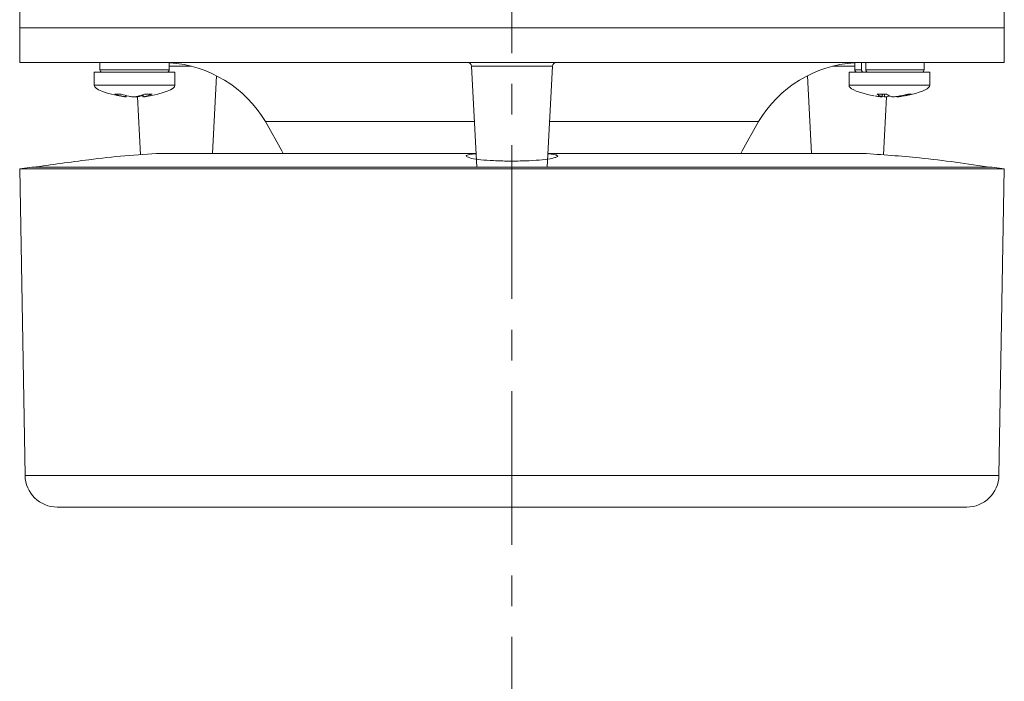
# Model space of a CAD drawing. Units: millimetres. Extents: x 15 to 1245, y 15 to 876.
# Drawn here: x 994 to 1116, y 503 to 585 of the extents above; entities that cross this region are included whole.
import ezdxf

# ---------------------------------------------------------------- set-up
doc = ezdxf.new("R2010")
doc.units = ezdxf.units.MM
doc.header["$LTSCALE"] = 3
doc.linetypes.add('CENTER', pattern=[10.16, 6.35, -1.27, 1.27, -1.27])
doc.layers.add('BORDER', color=179, linetype='Continuous')

msp = doc.modelspace()

# ---------------------------------------------------------------- linework, layer by layer
at = {"color": 7, "linetype": 'Continuous', "lineweight": 0}
for p, q in [((993.65, 585.84), (993.65, 583.84)), ((1115.65, 583.84), (1115.65, 585.84)), ((993.65, 583.84), (993.65, 579.54)), ((993.65, 583.84), (1024.15, 583.84)), ((993.65, 583.84), (1115.65, 583.84)), ((1024.15, 583.84), (1115.65, 583.84)), ((1115.65, 579.54), (1115.65, 583.84)), ((993.65, 579.54), (1024.15, 579.54)), ((1003.59, 579.54), (1003.59, 578.64)), ((1012.19, 578.64), (1012.19, 579.54)), ((1024.15, 579.54), (1115.65, 579.54)), ((1097.12, 579.54), (1097.12, 578.64)), ((1097.95, 579.54), (1097.95, 578.64)), ((1098.49, 579.54), (1098.49, 578.64)), ((1105.72, 578.64), (1105.72, 579.54)), ((1002.89, 578.34), (1002.89, 576.72)), ((1002.89, 578.34), (1004.02, 578.34)), ((1004.02, 578.34), (1012.89, 578.34)), ((1012.89, 576.72), (1012.89, 578.34)), ((1049.63, 579.07), (1050.28, 566.56)), ((1059.02, 566.56), (1059.67, 579.07)), ((1096.42, 578.34), (1096.42, 576.72)), ((1096.42, 578.34), (1106.1, 578.34)), ((1106.1, 578.34), (1106.42, 578.34)), ((1106.42, 576.72), (1106.42, 578.34)), ((1017.54, 568.27), (1018.04, 577.89)), ((1091.26, 577.89), (1091.76, 568.27)), ((1006.21, 575.6), (1005.42, 575.6)), ((1006.86, 575.26), (1006.88, 575.43)), ((1008.26, 575.29), (1008.63, 568.1)), ((1008.87, 575.53), (1008.91, 575.26)), ((1010.07, 575.6), (1009.1, 575.6)), ((1101.06, 575.6), (1099.89, 575.6)), ((1100.5, 575.27), (1100.54, 575.6)), ((1100.51, 575.32), (1100.8, 575.27)), ((1100.67, 568.07), (1101.04, 575.26)), ((1104.14, 575.6), (1103.7, 575.6)), ((1011.15, 568.27), (1050.19, 568.27)), ((1050.19, 568.27), (1011.29, 568.27)), ((1059.11, 568.27), (1098.01, 568.27)), ((1059.11, 568.27), (1098.15, 568.27)), ((995.15, 566.56), (993.65, 566.36)), ((993.65, 566.36), (994.31, 528.34)), ((993.65, 566.36), (1115.65, 566.36)), ((995.15, 566.56), (1114.15, 566.56)), ((995.25, 566.54), (1114.05, 566.54)), ((1115.65, 566.36), (1114.15, 566.56)), ((1114.99, 528.34), (1115.65, 566.36)), ((998.31, 524.41), (1110.99, 524.41))]:
    msp.add_line(p, q, dxfattribs=at)
at = {"color": 8, "linetype": 'Continuous', "lineweight": 0}
for p, q in [((1003.59, 578.64), (1012.19, 578.64)), ((1014.94, 579.07), (1012.19, 579.07)), ((1059.67, 579.07), (1049.63, 579.07)), ((1097.12, 579.07), (1094.36, 579.07)), ((1097.12, 578.64), (1097.95, 578.64)), ((1098.49, 578.64), (1105.72, 578.64)), ((1002.89, 576.72), (1004.02, 576.72)), ((1004.02, 576.72), (1012.89, 576.72)), ((1096.42, 576.72), (1106.1, 576.72)), ((1106.1, 576.72), (1106.42, 576.72)), ((1006.77, 575.27), (1006.8, 575.45)), ((1008.93, 575.55), (1008.96, 575.27)), ((1100.49, 575.27), (1100.52, 575.6)), ((1100.8, 575.27), (1100.82, 575.6)), ((1024.09, 572.21), (1039.37, 572.21)), ((1039.37, 572.21), (1049.99, 572.21)), ((1059.31, 572.21), (1085.21, 572.21)), ((994.31, 528.34), (1114.99, 528.34))]:
    msp.add_line(p, q, dxfattribs=at)
at = {"color": 7, "linetype": 'Continuous', "lineweight": 0, "flags": 128}
for points in [[(1024.09, 572.21), (1026.12, 568.58), (1026.28, 568.27)], [(1083.02, 568.27), (1083.18, 568.58), (1085.21, 572.21)]]:
    msp.add_lwpolyline(points, dxfattribs=at)
at = {"color": 7, "linetype": 'Continuous', "lineweight": 0}
for centre, radius, start, end in [((1011.2, 564.54), 15, 30.7182, 86.2275), ((1049.13, 579.04), 0.5, 3, 90), ((1060.17, 579.04), 0.5, 90, 177), ((1098.1, 564.54), 15, 93.7725, 149.2818), ((1003.89, 578.64), 0.3, 180, 270), ((1011.89, 578.64), 0.3, 270, 0), ((1097.42, 578.64), 0.3, 180, 270), ((1105.42, 578.64), 0.3, 270, 0), ((998.31, 528.41), 4, 181, 270), ((1110.99, 528.41), 4, 270, 359)]:
    msp.add_arc(centre, radius, start, end, dxfattribs=at)
for centre, major_axis, start_param, end_param in [((1023.66, 576.72), (-20.78, 0), 0, 0.610734), ((992.11, 576.72), (20.78, 0), 5.674809, 6.283185), ((1117.19, 576.72), (-20.78, 0), 0, 0.472423), ((1085.64, 576.72), (20.78, 0), 5.806589, 6.283185), ((1023.66, 576.72), (-20.78, 0), 0.610734, 0.615153), ((1023.66, 576.72), (-20.78, 0), 0.615153, 0.616804), ((992.11, 576.72), (20.78, 0), 5.667619, 5.670284), ((992.11, 576.72), (20.78, 0), 5.670284, 5.674809), ((1117.19, 576.72), (-20.78, 0), 0.472423, 0.55168), ((1085.64, 576.72), (20.78, 0), 5.735469, 5.806589)]:
    msp.add_ellipse(centre, major_axis=major_axis, ratio=0.11983, start_param=start_param, end_param=end_param, dxfattribs=at)
for points, knots in [([(1097.95, 578.64), (1097.96, 578.61), (1097.96, 578.54), (1098, 578.45), (1098.06, 578.39), (1098.12, 578.35), (1098.16, 578.35), (1098.18, 578.34)], [0, 0, 0, 0, 0.213477, 0.426943, 0.640806, 0.855559, 1, 1, 1, 1]), ([(1098.71, 578.34), (1098.69, 578.35), (1098.64, 578.35), (1098.57, 578.41), (1098.52, 578.48), (1098.49, 578.57), (1098.49, 578.62), (1098.49, 578.64)], [0, 0, 0, 0, 0.215979, 0.431982, 0.647436, 0.861923, 1, 1, 1, 1]), ([(1005.42, 575.6), (1005.77, 575.5), (1006.22, 575.38), (1006.67, 575.29), (1006.77, 575.27)], [0, 0, 0, 0, 0.780422, 1, 1, 1, 1]), ([(1007.6, 575.27), (1007.46, 575.3), (1007, 575.39), (1006.54, 575.51), (1006.21, 575.6)], [0, 0, 0, 0, 0.2972571, 1, 1, 1, 1]), ([(1006.86, 575.26), (1006.86, 575.26), (1006.86, 575.26), (1006.82, 575.27), (1006.79, 575.27), (1006.77, 575.27)], [0, 0, 0, 0, 0.371321, 0.7536299, 1, 1, 1, 1]), ([(1007.6, 575.27), (1007.63, 575.27), (1007.67, 575.26), (1007.76, 575.26), (1007.84, 575.26), (1007.91, 575.27), (1007.94, 575.27), (1007.95, 575.27)], [0, 0, 0, 0, 0.21562, 0.431255, 0.646471, 0.861455, 1, 1, 1, 1]), ([(1008.17, 575.27), (1008.14, 575.27), (1008.1, 575.26), (1008.01, 575.26), (1007.94, 575.26), (1007.9, 575.26), (1007.89, 575.27)], [0, 0, 0, 0, 0.277723, 0.555465, 0.832669, 1, 1, 1, 1]), ([(1009.1, 575.6), (1008.8, 575.5), (1008.42, 575.38), (1008.04, 575.29), (1007.95, 575.27)], [0, 0, 0, 0, 0.780425, 1, 1, 1, 1]), ([(1008.17, 575.27), (1008.31, 575.3), (1008.55, 575.34), (1008.79, 575.4), (1008.89, 575.43)], [0, 0, 0, 0, 0.574927, 1, 1, 1, 1]), ([(1008.96, 575.27), (1008.95, 575.27), (1008.92, 575.26), (1008.9, 575.26), (1008.91, 575.26), (1008.91, 575.26)], [0, 0, 0, 0, 0.492657, 0.985365, 1, 1, 1, 1]), ([(1008.92, 575.26), (1008.93, 575.26), (1008.95, 575.27), (1008.98, 575.27), (1009, 575.27)], [0, 0, 0, 0, 0.608103, 1, 1, 1, 1]), ([(1008.96, 575.27), (1009.07, 575.3), (1009.44, 575.39), (1009.81, 575.51), (1010.07, 575.6)], [0, 0, 0, 0, 0.2972569, 1, 1, 1, 1]), ([(1100.34, 575.27), (1100.18, 575.3), (1099.93, 575.34), (1099.68, 575.39), (1099.59, 575.41)], [0, 0, 0, 0, 0.654213, 1, 1, 1, 1]), ([(1099.89, 575.6), (1100.04, 575.5), (1100.24, 575.38), (1100.44, 575.29), (1100.49, 575.27)], [0, 0, 0, 0, 0.780424, 1, 1, 1, 1]), ([(1100.34, 575.27), (1100.37, 575.27), (1100.42, 575.26), (1100.47, 575.26), (1100.49, 575.26), (1100.5, 575.26)], [0, 0, 0, 0, 0.333542, 0.667097, 1, 1, 1, 1]), ([(1100.5, 575.27), (1100.5, 575.27), (1100.5, 575.27), (1100.49, 575.27), (1100.49, 575.27)], [0, 0, 0, 0, 0.397026, 1, 1, 1, 1]), ([(1101.12, 575.27), (1101.11, 575.27), (1101.08, 575.26), (1101.02, 575.26), (1100.94, 575.26), (1100.86, 575.27), (1100.82, 575.27), (1100.8, 575.27)], [0, 0, 0, 0, 0.215622, 0.431259, 0.646477, 0.86146, 1, 1, 1, 1]), ([(1101.71, 575.27), (1101.65, 575.3), (1101.43, 575.39), (1101.21, 575.51), (1101.06, 575.6)], [0, 0, 0, 0, 0.297257, 1, 1, 1, 1]), ([(1101.12, 575.27), (1101.19, 575.3), (1101.28, 575.34), (1101.38, 575.39), (1101.42, 575.41)], [0, 0, 0, 0, 0.657627, 1, 1, 1, 1]), ([(1101.71, 575.27), (1101.72, 575.27), (1101.75, 575.26), (1101.82, 575.26), (1101.89, 575.26), (1101.97, 575.27), (1102.01, 575.27), (1102.03, 575.27)], [0, 0, 0, 0, 0.2156212, 0.4312613, 0.6464689, 0.8614606, 1, 1, 1, 1]), ([(1103.7, 575.6), (1103.27, 575.5), (1102.71, 575.38), (1102.15, 575.29), (1102.03, 575.27)], [0, 0, 0, 0, 0.780423, 1, 1, 1, 1]), ([(1102.49, 575.27), (1102.47, 575.27), (1102.42, 575.26), (1102.36, 575.26), (1102.33, 575.26), (1102.33, 575.26), (1102.33, 575.27)], [0, 0, 0, 0, 0.279945, 0.559909, 0.839318, 1, 1, 1, 1]), ([(1102.49, 575.27), (1102.66, 575.3), (1103.21, 575.39), (1103.76, 575.51), (1104.14, 575.6)], [0, 0, 0, 0, 0.297258, 1, 1, 1, 1]), ([(1011.15, 568.27), (1009.66, 568.19), (1006.68, 568.02), (1001.38, 567.39), (997.58, 566.86), (995.25, 566.54)], [0, 0, 0, 0, 0.279953, 0.560009, 1, 1, 1, 1]), ([(1060.03, 567.77), (1059.91, 567.73), (1059.62, 567.61), (1058.46, 567.47), (1056.83, 567.35), (1055.17, 567.31), (1053.5, 567.32), (1051.89, 567.38), (1050.41, 567.51), (1049.47, 567.66), (1049.3, 567.76), (1049.25, 567.79)], [0, 0, 0, 0, 0.0905308, 0.2200077, 0.348932, 0.4770982, 0.5578532, 0.6857437, 0.8136265, 0.9419774, 1, 1, 1, 1]), ([(1114.05, 566.54), (1111.09, 566.97), (1105.81, 567.73), (1100.49, 568.11), (1098.15, 568.27)], [0, 0, 0, 0, 0.560055, 1, 1, 1, 1])]:
    msp.add_open_spline(points, degree=3, knots=knots, dxfattribs=at)
at = {"color": 8, "linetype": 'Continuous', "lineweight": 0}
for points, knots in [([(1049.25, 567.79), (1049.15, 567.82), (1048.87, 567.93), (1049.16, 568.08), (1049.63, 568.19), (1050.14, 568.21), (1050.2, 568.22)], [0, 0, 0, 0, 0.205661, 0.58155, 0.956988, 1, 1, 1, 1]), ([(1059.11, 568.21), (1059.28, 568.2), (1059.87, 568.16), (1060.28, 568.03), (1060.4, 567.88), (1060.1, 567.79), (1060.03, 567.77)], [0, 0, 0, 0, 0.1544982, 0.521932, 0.8893506, 1, 1, 1, 1])]:
    msp.add_open_spline(points, degree=3, knots=knots, dxfattribs=at)
at = {"layer": 'BORDER', "color": 3, "linetype": 'CENTER', "lineweight": 0}
msp.add_line((1054.65, 752.15), (1054.65, 214.1), dxfattribs=at)

doc.saveas('drawing.dxf')
